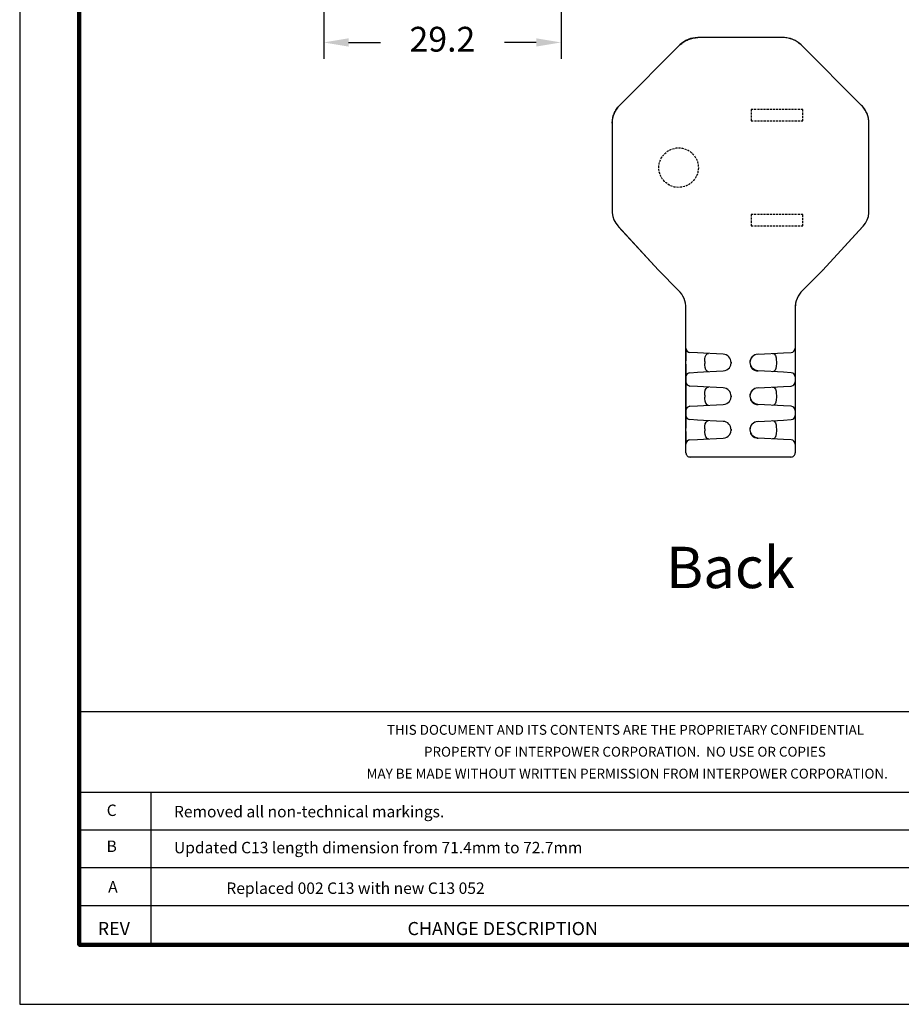
# Model space of a CAD drawing. Units: millimetres. Extents: x 364 to 643, y 89 to 304.
# Drawn here: x 364 to 471, y 89 to 208 of the extents above; entities that cross this region are included whole.
import ezdxf
from ezdxf.enums import TextEntityAlignment as Align

# ---------------------------------------------------------------- set-up
doc = ezdxf.new("R2010")
doc.units = ezdxf.units.MM
doc.linetypes.add('HIDDEN', pattern=[0.375, 0.25, -0.125])
for name, color, linetype in [('DIMS', 1, 'Continuous'), ('HIDDEN', 4, 'HIDDEN'), ('OBJECT', 7, 'Continuous'), ('PLOT BORDER', 3, 'Continuous'), ('TITLE BLOCK', 4, 'Continuous'), ('TITLE BLOCK TEXT', 6, 'Continuous')]:
    doc.layers.add(name, color=color, linetype=linetype)
doc.dimstyles.new('ISO-25', dxfattribs={"dimtxt": 2.5, "dimasz": 2.5, "dimexe": 1.25, "dimexo": 0.625, "dimtad": 0, "dimtih": 1, "dimtoh": 1, "dimdsep": 46, "dimtxsty": 'Standard', "dimcen": 2.5, "dimadec": 0, "dimazin": 0, "dimtfac": 1, "dimtmove": 0, "dimatfit": 3, "dimfxl": 1, "dimarcsym": 0})

# ---------------------------------------------------------------- blocks, each defined once
blk = doc.blocks.new('*D23')
at = {"layer": 'Defpoints', "color": 0, "transparency": 16777216}
for p in [(400.75, 235.3), (429.44, 235.54), (429.44, 204.82)]:
    blk.add_point(p, dxfattribs=at)
at = {"layer": 'DIMS', "color": 0, "lineweight": -2, "transparency": 16777216}
for p, q in [((400.75, 232.3), (400.75, 202.82)), ((429.44, 232.54), (429.44, 202.82)), ((403.75, 204.82), (407.6, 204.82)), ((426.44, 204.82), (422.6, 204.82))]:
    blk.add_line(p, q, dxfattribs=at)
at = {"layer": 'DIMS', "color": 0, "transparency": 16777216}
for points in [[(403.75, 205.32), (403.75, 204.32), (400.75, 204.82)], [(426.44, 205.32), (426.44, 204.32), (429.44, 204.82)]]:
    blk.add_solid(points, dxfattribs=at)
at = {"layer": 'DIMS', "color": 0, "transparency": 16777216, "insert": (415.1, 204.82), "char_height": 3, "attachment_point": 5}
blk.add_mtext('29.2', dxfattribs=at)

msp = doc.modelspace()

# ---------------------------------------------------------------- linework, layer by layer
at = {"layer": 'HIDDEN'}
for points in [[(458.672, 195.334), (458.672, 196.734), (452.432, 196.734), (452.432, 195.334)], [(458.672, 182.634), (458.672, 184.034), (452.432, 184.034), (452.432, 182.634)]]:
    msp.add_lwpolyline(points, close=True, dxfattribs=at)
msp.add_circle((443.652, 189.684), 2.39, dxfattribs=at)
at = {"layer": 'OBJECT', "color": 7, "linetype": 'Continuous'}
for p, q in [((456.31, 205.411), (445.972, 205.411)), ((456.31, 205.411), (445.972, 205.411)), ((443.82, 204.519), (436.51, 197.21)), ((443.82, 204.519), (436.51, 197.21)), ((465.771, 197.21), (458.462, 204.519)), ((465.771, 197.21), (458.462, 204.519)), ((435.619, 195.057), (435.619, 184.386)), ((435.619, 195.057), (435.619, 184.72)), ((466.663, 184.72), (466.663, 195.057)), ((466.663, 184.386), (466.663, 195.057)), ((435.619, 184.386), (435.627, 184.24)), ((466.655, 184.24), (466.663, 184.386)), ((436.336, 182.597), (441.209, 177.293)), ((436.403, 182.524), (441.209, 177.293)), ((461.072, 177.293), (465.946, 182.597)), ((461.072, 177.293), (465.878, 182.524)), ((443.65, 174.853), (441.209, 177.293)), ((443.65, 174.853), (441.209, 177.293)), ((441.225, 177.278), (441.209, 177.293)), ((441.211, 177.292), (441.209, 177.293)), ((458.632, 174.853), (461.072, 177.293)), ((461.072, 177.293), (458.632, 174.853)), ((461.072, 177.293), (461.057, 177.278)), ((461.071, 177.293), (461.072, 177.293)), ((444.543, 172.667), (444.51, 172.982)), ((444.543, 155.213), (444.543, 172.695)), ((444.543, 155.213), (444.543, 172.667)), ((457.796, 173.207), (457.739, 172.667)), ((457.739, 172.695), (457.739, 155.213)), ((457.739, 172.667), (457.739, 155.213)), ((444.543, 167.858), (444.543, 166.336)), ((457.739, 167.858), (457.708, 167.856)), ((457.722, 167.857), (457.731, 167.768)), ((457.739, 167.858), (457.739, 166.336)), ((445.02, 167.332), (445.024, 167.351)), ((445.932, 167.303), (445.024, 167.351)), ((446.674, 167.264), (445.932, 167.303)), ((448.252, 167.181), (446.674, 167.264)), ((449.041, 167.14), (448.252, 167.181)), ((452.877, 167.052), (452.92, 167.064)), ((453.25, 167.141), (453.009, 167.083)), ((453.241, 167.14), (454.03, 167.181)), ((454.03, 167.181), (455.608, 167.264)), ((455.608, 167.264), (456.35, 167.303)), ((456.35, 167.303), (457.257, 167.351)), ((457.262, 167.332), (457.257, 167.351)), ((444.543, 165.915), (444.543, 164.393)), ((446.814, 166.242), (446.814, 166.009)), ((449.993, 166.186), (449.988, 166.022)), ((455.468, 166.242), (455.468, 166.009)), ((457.739, 166.336), (457.739, 165.915)), ((457.739, 165.915), (457.739, 164.393)), ((444.574, 164.394), (444.543, 164.393)), ((444.543, 164.393), (444.543, 163.794)), ((444.56, 164.394), (444.551, 164.483)), ((445.024, 164.9), (445.02, 164.92)), ((445.024, 164.9), (445.932, 164.948)), ((445.932, 164.948), (446.674, 164.987)), ((446.674, 164.987), (448.252, 165.07)), ((448.252, 165.07), (449.041, 165.111)), ((454.03, 165.07), (453.241, 165.111)), ((455.608, 164.987), (454.03, 165.07)), ((456.35, 164.948), (455.608, 164.987)), ((457.257, 164.9), (456.35, 164.948)), ((457.257, 164.9), (457.262, 164.92)), ((457.739, 164.393), (457.739, 163.794)), ((444.543, 163.794), (444.543, 162.272)), ((445.02, 163.268), (445.024, 163.287)), ((445.932, 163.239), (445.024, 163.287)), ((446.674, 163.2), (445.932, 163.239)), ((448.252, 163.117), (446.674, 163.2)), ((449.041, 163.076), (448.252, 163.117)), ((453.25, 163.077), (453.009, 163.019)), ((453.241, 163.076), (454.03, 163.117)), ((454.03, 163.117), (455.608, 163.2)), ((455.608, 163.2), (456.35, 163.239)), ((456.35, 163.239), (457.257, 163.287)), ((457.262, 163.268), (457.257, 163.287)), ((457.708, 163.792), (457.739, 163.794)), ((457.722, 163.793), (457.731, 163.704)), ((457.739, 163.794), (457.739, 162.272)), ((444.543, 162.272), (444.543, 161.851)), ((446.814, 162.178), (446.814, 161.945)), ((449.993, 162.122), (449.988, 161.958)), ((452.877, 162.988), (452.92, 163)), ((455.468, 162.178), (455.468, 161.945)), ((457.739, 162.272), (457.739, 161.851)), ((444.543, 161.851), (444.543, 160.329)), ((445.024, 160.836), (445.02, 160.856)), ((445.024, 160.836), (445.932, 160.884)), ((445.932, 160.884), (446.674, 160.923)), ((446.674, 160.923), (448.252, 161.006)), ((448.252, 161.006), (449.041, 161.047)), ((454.03, 161.006), (453.241, 161.047)), ((455.608, 160.923), (454.03, 161.006)), ((456.35, 160.884), (455.608, 160.923)), ((457.257, 160.836), (456.35, 160.884)), ((457.257, 160.836), (457.262, 160.856)), ((457.739, 161.851), (457.739, 160.329)), ((444.574, 160.33), (444.543, 160.329)), ((444.543, 160.329), (444.543, 159.73)), ((444.543, 159.73), (444.543, 158.208)), ((444.56, 160.33), (444.551, 160.419)), ((457.708, 159.728), (457.739, 159.73)), ((457.722, 159.729), (457.731, 159.64)), ((457.739, 160.329), (457.739, 159.73)), ((457.739, 159.73), (457.739, 158.208)), ((445.02, 159.204), (445.024, 159.223)), ((445.932, 159.175), (445.024, 159.223)), ((446.674, 159.136), (445.932, 159.175)), ((448.252, 159.053), (446.674, 159.136)), ((449.041, 159.012), (448.252, 159.053)), ((452.877, 158.924), (452.92, 158.936)), ((453.25, 159.013), (453.009, 158.955)), ((453.241, 159.012), (454.03, 159.053)), ((454.03, 159.053), (455.608, 159.136)), ((455.608, 159.136), (456.35, 159.175)), ((456.35, 159.175), (457.257, 159.223)), ((457.262, 159.204), (457.257, 159.223)), ((444.543, 157.787), (444.543, 156.265)), ((446.814, 158.114), (446.814, 157.881)), ((449.993, 158.058), (449.988, 157.894)), ((455.468, 158.114), (455.468, 157.881)), ((457.739, 158.208), (457.739, 157.787)), ((457.739, 157.787), (457.739, 156.265)), ((444.574, 156.266), (444.543, 156.265)), ((444.56, 156.266), (444.551, 156.355)), ((445.024, 156.772), (445.021, 156.808)), ((445.024, 156.772), (445.932, 156.82)), ((445.932, 156.82), (446.674, 156.859)), ((446.674, 156.859), (448.252, 156.942)), ((448.252, 156.942), (449.041, 156.983)), ((454.03, 156.942), (453.241, 156.983)), ((455.608, 156.859), (454.03, 156.942)), ((456.35, 156.82), (455.608, 156.859)), ((457.257, 156.772), (456.35, 156.82)), ((457.257, 156.772), (457.261, 156.808)), ((457.231, 154.705), (445.05, 154.705))]:
    msp.add_line(p, q, dxfattribs=at)
at = {"layer": 'OBJECT', "color": 7, "linetype": 'Continuous', "flags": 128}
for points in [[(443.823, 204.511), (443.932, 204.614), (444.045, 204.711), (444.163, 204.803), (444.285, 204.889), (444.411, 204.969), (444.541, 205.042), (444.675, 205.11), (444.811, 205.17)], [(444.811, 205.17), (444.95, 205.224), (445.092, 205.271), (445.236, 205.311), (445.382, 205.343), (445.529, 205.369), (445.677, 205.388), (445.826, 205.399), (445.976, 205.402)], [(457.471, 205.17), (457.331, 205.224), (457.189, 205.271), (457.045, 205.311), (456.9, 205.343), (456.753, 205.369), (456.604, 205.388), (456.455, 205.399), (456.306, 205.402)], [(458.458, 204.511), (458.35, 204.614), (458.237, 204.711), (458.119, 204.803), (457.997, 204.889), (457.871, 204.969), (457.741, 205.042), (457.607, 205.11), (457.471, 205.17)], [(435.86, 196.219), (435.92, 196.355), (435.987, 196.489), (436.061, 196.619), (436.141, 196.745), (436.227, 196.867), (436.318, 196.985), (436.416, 197.098), (436.519, 197.206)], [(466.422, 196.219), (466.362, 196.355), (466.295, 196.489), (466.221, 196.619), (466.141, 196.745), (466.055, 196.867), (465.963, 196.985), (465.866, 197.098), (465.763, 197.206)], [(435.627, 195.054), (435.631, 195.203), (435.642, 195.352), (435.661, 195.5), (435.686, 195.648), (435.719, 195.793), (435.759, 195.937), (435.806, 196.079), (435.86, 196.219)], [(466.655, 195.054), (466.651, 195.203), (466.64, 195.352), (466.621, 195.5), (466.596, 195.648), (466.563, 195.793), (466.523, 195.937), (466.476, 196.079), (466.422, 196.219)], [(435.627, 184.24), (435.692, 183.795), (435.835, 183.366), (436.052, 182.963), (436.336, 182.597)], [(465.946, 182.597), (466.23, 182.963), (466.447, 183.366), (466.589, 183.795), (466.655, 184.24)], [(446.814, 166.242), (446.83, 166.556), (446.88, 166.835), (446.967, 167.049), (447.093, 167.185), (447.285, 167.232)], [(453.009, 167.083), (452.869, 167.05), (452.54, 166.823), (452.416, 166.666), (452.33, 166.489), (452.287, 166.305), (452.278, 166.125)], [(452.289, 166.065), (452.297, 166.32), (452.41, 166.626), (452.601, 166.865)], [(454.996, 167.232), (455.196, 167.18), (455.348, 166.986), (455.429, 166.713), (455.464, 166.407), (455.468, 166.242)], [(447.285, 165.019), (447.086, 165.071), (446.934, 165.265), (446.853, 165.538), (446.818, 165.844), (446.814, 166.009)], [(449.041, 165.111), (449.272, 165.15), (449.478, 165.235), (449.65, 165.355), (449.788, 165.499), (449.956, 165.817), (450.004, 166.125), (450.004, 166.125)], [(452.278, 166.125), (452.278, 166.125), (452.347, 165.758), (452.456, 165.585)], [(453.241, 165.111), (452.9, 165.189), (452.592, 165.391), (452.385, 165.671), (452.37, 165.722)], [(452.44, 165.575), (452.44, 165.574), (452.472, 165.504), (452.489, 165.464), (452.51, 165.423), (452.536, 165.383), (452.569, 165.346), (452.649, 165.281), (452.844, 165.192), (453.05, 165.137), (453.151, 165.119), (453.25, 165.11)], [(455.468, 166.009), (455.452, 165.695), (455.401, 165.416), (455.315, 165.202), (455.189, 165.066), (454.996, 165.019)], [(446.814, 162.178), (446.83, 162.492), (446.88, 162.771), (446.967, 162.985), (447.093, 163.121), (447.285, 163.168)], [(454.996, 163.168), (455.196, 163.116), (455.348, 162.922), (455.429, 162.649), (455.464, 162.343), (455.468, 162.178)], [(447.285, 160.955), (447.086, 161.007), (446.934, 161.201), (446.853, 161.474), (446.818, 161.78), (446.814, 161.945)], [(449.041, 161.047), (449.272, 161.086), (449.478, 161.171), (449.65, 161.291), (449.788, 161.435), (449.956, 161.753), (450.004, 162.061), (450.004, 162.061)], [(453.009, 163.019), (452.869, 162.986), (452.54, 162.759), (452.416, 162.602), (452.33, 162.425), (452.287, 162.241), (452.278, 162.061)], [(452.278, 162.061), (452.278, 162.061), (452.347, 161.694), (452.456, 161.521)], [(452.289, 162.001), (452.297, 162.256), (452.41, 162.562), (452.601, 162.801)], [(455.468, 161.945), (455.452, 161.631), (455.401, 161.352), (455.315, 161.138), (455.189, 161.002), (454.996, 160.955)], [(453.241, 161.047), (452.9, 161.125), (452.592, 161.327), (452.385, 161.607), (452.37, 161.658)], [(452.44, 161.511), (452.44, 161.51), (452.472, 161.44), (452.489, 161.4), (452.51, 161.359), (452.536, 161.319), (452.569, 161.282), (452.649, 161.217), (452.844, 161.128), (453.05, 161.073), (453.151, 161.055), (453.25, 161.046)], [(446.814, 158.114), (446.83, 158.428), (446.88, 158.707), (446.967, 158.921), (447.093, 159.057), (447.285, 159.104)], [(453.009, 158.955), (452.869, 158.922), (452.54, 158.695), (452.416, 158.538), (452.33, 158.361), (452.287, 158.177), (452.278, 157.997)], [(452.289, 157.937), (452.297, 158.192), (452.41, 158.498), (452.601, 158.737)], [(454.996, 159.104), (455.196, 159.052), (455.348, 158.858), (455.429, 158.585), (455.464, 158.279), (455.468, 158.114)], [(447.285, 156.891), (447.086, 156.943), (446.934, 157.137), (446.853, 157.41), (446.818, 157.716), (446.814, 157.881)], [(449.041, 156.983), (449.272, 157.022), (449.478, 157.107), (449.65, 157.227), (449.788, 157.371), (449.956, 157.689), (450.004, 157.997), (450.004, 157.997)], [(452.278, 157.997), (452.278, 157.997), (452.347, 157.63), (452.456, 157.457)], [(453.241, 156.983), (452.9, 157.061), (452.592, 157.263), (452.385, 157.543), (452.37, 157.594)], [(452.44, 157.447), (452.44, 157.446), (452.472, 157.376), (452.489, 157.336), (452.51, 157.295), (452.536, 157.255), (452.569, 157.218), (452.649, 157.153), (452.844, 157.064), (453.05, 157.009), (453.151, 156.991), (453.25, 156.982)], [(455.468, 157.881), (455.452, 157.567), (455.401, 157.288), (455.315, 157.074), (455.189, 156.938), (454.996, 156.891)]]:
    msp.add_lwpolyline(points, dxfattribs=at)
at = {"layer": 'OBJECT', "color": 7, "linetype": 'Continuous'}
for centre, radius, start, end in [((445.972, 202.367), 3.043, 89.99732, 135.00268), ((456.31, 202.367), 3.043, 44.99732, 90.00268), ((438.662, 195.058), 3.043, 134.99732, 180), ((463.619, 195.058), 3.043, 0, 45.00268), ((441.492, 172.696), 3.05, 359.98653, 44.98652), ((460.789, 172.696), 3.05, 135.01348, 180.01347), ((445.051, 167.858), 0.508, 180, 267), ((457.231, 167.858), 0.508, 273, 0), ((448.988, 166.125), 1.016, 0, 87), ((445.051, 164.393), 0.508, 93, 180), ((457.231, 164.393), 0.508, 0, 87), ((445.051, 163.794), 0.508, 180, 267), ((448.988, 162.061), 1.016, 0, 87), ((457.231, 163.794), 0.508, 273, 0), ((445.051, 160.329), 0.508, 93, 180), ((457.231, 160.329), 0.508, 0, 87), ((445.051, 159.73), 0.508, 180, 267), ((457.231, 159.73), 0.508, 273, 0), ((448.988, 157.997), 1.016, 0, 87), ((445.051, 156.265), 0.508, 93, 180), ((457.231, 156.265), 0.508, 0, 87), ((445.05, 155.212), 0.508, 179.94919, 269.98574), ((445.05, 155.212), 0.508, 179.94919, 269.98574), ((457.231, 155.212), 0.508, 270.01426, 0.05081), ((457.231, 155.212), 0.508, 270.01426, 0.05081)]:
    msp.add_arc(centre, radius, start, end, dxfattribs=at)
at = {"layer": 'PLOT BORDER'}
for p, q in [((364, 304.454), (364, 88.554)), ((364, 88.554), (643.4, 88.554))]:
    msp.add_line(p, q, dxfattribs=at)
at = {"layer": 'TITLE BLOCK'}
for p, q in [((371.199, 123.932), (636.2, 123.932)), ((371.199, 114.208), (500.1, 114.208)), ((379.878, 95.753), (379.878, 114.208)), ((371.199, 109.644), (500.1, 109.644)), ((371.199, 105.08), (636.2, 105.08)), ((371.199, 100.516), (500.1, 100.516))]:
    msp.add_line(p, q, dxfattribs=at)
at = {"layer": 'TITLE BLOCK', "lineweight": 100}
msp.add_lwpolyline([(371.199, 297.254), (636.2, 297.254), (636.2, 95.753), (371.199, 95.753)], close=True, dxfattribs=at)

# ---------------------------------------------------------------- texts
at = {"color": 1, "linetype": 'Continuous'}
msp.add_text('Back', height=5, dxfattribs=at).set_placement((442.141, 138.859))
at = {"layer": 'TITLE BLOCK TEXT'}
for s, height, p in [('THIS DOCUMENT AND ITS CONTENTS ARE THE PROPRIETARY CONFIDENTIAL', 1.19063, (437.231, 121.134)), ('PROPERTY OF INTERPOWER CORPORATION.  NO USE OR COPIES', 1.19063, (437.16, 118.488)), ('MAY BE MADE WITHOUT WRITTEN PERMISSION FROM INTERPOWER CORPORATION.', 1.19063, (437.44, 115.842)), ('C', 1.384, (375.121, 111.317)), ('B', 1.384, (375.121, 106.969)), ('A', 1.384, (375.271, 102.064)), ('Replaced 002 C13 with new C13 052', 1.38387, (404.594, 101.9)), ('REV', 1.5875, (375.381, 96.916))]:
    msp.add_text(s, height=height, dxfattribs=at).set_placement(p, align=Align.CENTER)
for s, height, p in [('Removed all non-technical markings.', 1.38387, (382.65, 111.153)), ('Updated C13 length dimension from 71.4mm to 72.7mm', 1.38387, (382.65, 106.805)), ('CHANGE DESCRIPTION', 1.5875, (410.88, 96.916))]:
    msp.add_text(s, height=height, dxfattribs=at).set_placement(p)

# ---------------------------------------------------------------- dimensions: what is measured, and where the dimension line sits
at = {"layer": 'DIMS'}
dim = msp.add_linear_dim(base=(429.444, 204.817), p1=(400.753, 235.3), p2=(429.444, 235.54), text='29.2', dimstyle='ISO-25', override={"dimtxt": 3, "dimasz": 3, "dimexe": 2, "dimexo": 3, "dimgap": 3, "dimtofl": 0}, dxfattribs=at)
dim.commit()
dim.dimension.update_dxf_attribs({"geometry": '*D23', "text_midpoint": (415.099, 204.817)})

doc.saveas('drawing.dxf')
